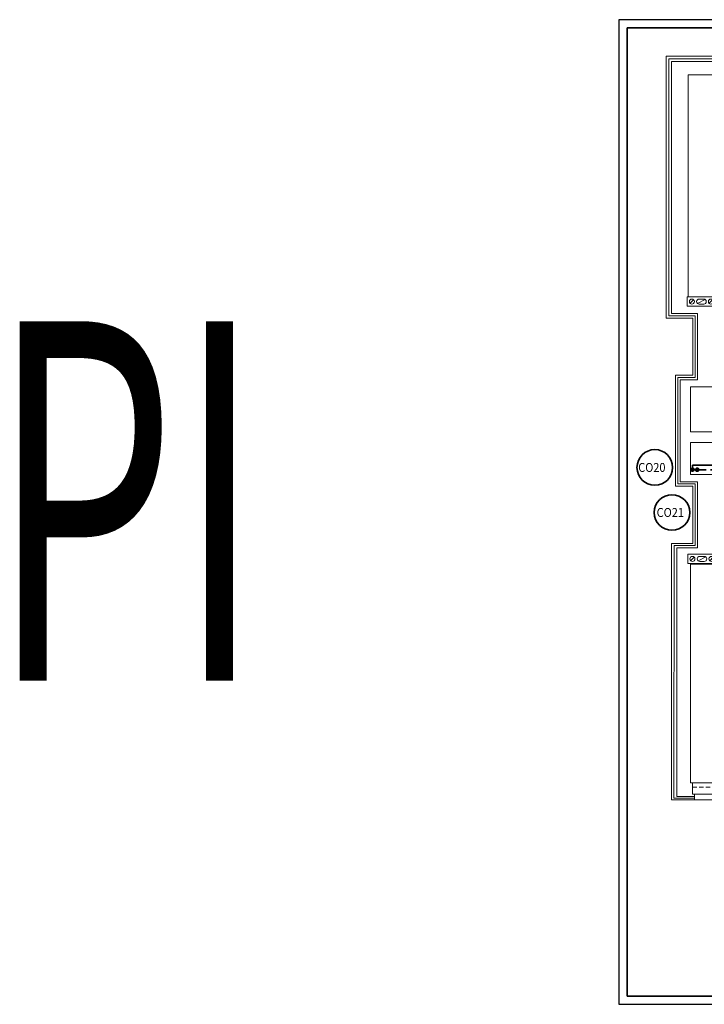
# Model space of a CAD drawing. Units: millimetres. Extents: x -244304 to -218747, y -8887 to 21597.
# Drawn here: x -244304 to -242383, y 17786 to 20548 of the extents above; entities that cross this region are included whole.
import ezdxf
from ezdxf.enums import TextEntityAlignment as Align

# ---------------------------------------------------------------- set-up
doc = ezdxf.new("R2010")
doc.units = ezdxf.units.MM
doc.header["$LTSCALE"] = 100
doc.header["$MEASUREMENT"] = 0
doc.linetypes.add('DASHED2', pattern=[0.375, 0.25, -0.125])
for name, color, linetype, lineweight in [('bating', 7, 'BATTING 0.15', 0), ('CP_FRAME', 7, 'Continuous', 35), ('docieplenie', 7, 'Continuous', 15), ('inst_copowrót', 172, 'DASHED2', 35), ('inst_cozasilanie', 1, 'Continuous', 35), ('kominy', 7, 'Continuous', 15), ('okno', 250, 'Continuous', 15), ('opis', 7, 'Continuous', 15), ('sciany35', 7, 'Continuous', 15)]:
    doc.layers.add(name, color=color, linetype=linetype, lineweight=lineweight)
doc.layers.add('CP_LINENORM', color=7, linetype='Continuous')
doc.layers.add('podkład instalacje', color=7, linetype='Continuous')
doc.styles.add('ROMANS', font='romans.shx', dxfattribs={"width": 0.5, "oblique": 10})
doc.linetypes.add('BATTING 0.15', pattern='A,0.0001,-0.1,[134,LTYPESHP.SHX,S=0.1,R=0,X=-0.1,Y=0],-0.2,[134,LTYPESHP.SHX,S=0.1,R=180,X=0.1,Y=0],-0.1', length=0.4001)

# ---------------------------------------------------------------- blocks, each defined once
blk = doc.blocks.new('A$C452B6D2C')
at = {"layer": 'podkład instalacje', "lineweight": 15}
for p, q in [((8.1, 8.1), (17.9, 17.9)), ((26.5, 13), (26.5, 13)), ((29.3, 7.4), (50.7, 18.6)), ((46.5, 20), (33.5, 20)), ((33.5, 6), (46.5, 6)), ((53.5, 13), (53.5, 13)), ((61.6, 8.1), (71.4, 17.9))]:
    blk.add_line(p, q, dxfattribs=at)
blk.add_lwpolyline([(0, 26), (80, 26), (80, 0), (0, 0)], close=True, dxfattribs=at)
for centre in [(13, 13), (66.5, 13)]:
    blk.add_circle(centre, 7, dxfattribs=at)
for centre, start, end in [((33.5, 13), 90, 180), ((33.5, 13), 180, 270), ((46.5, 13), 0, 90), ((46.5, 13), 270, 0)]:
    blk.add_arc(centre, 7, start, end, dxfattribs=at)
blk = doc.blocks.new('A1_POZIOM')
at = {"linetype": 'Continuous'}
blk.add_lwpolyline([(-831, 0), (-1, 0), (-1, 584), (-831, 584)], close=True, dxfattribs=at)
at = {"layer": 'CP_LINENORM', "linetype": 'Continuous'}
blk.add_lwpolyline([(-836, -5), (4, -5), (4, 589), (-836, 589)], close=True, dxfattribs=at)
for points in [[(-626, -5), (-626, 0)], [(-375, -5), (-375, 0)], [(-125, -5), (-125, 0)]]:
    blk.add_lwpolyline(points, dxfattribs=at)

msp = doc.modelspace()

# ---------------------------------------------------------------- hatches: boundary and pattern name
at = {"layer": 'inst_copowrót'}
h = msp.add_hatch(dxfattribs=at)
h.set_pattern_fill('ANSI31', color=256, angle=90, style=0)
h.set_pattern_definition([(135, (-248674.43012, 16088.3117), (-0.0883883476, -0.0883883476), [])])
h.paths.add_polyline_path([(-242407.4, 19285.6, 1), (-242398.4, 19285.6, 1)])
at = {"layer": 'inst_cozasilanie'}
h = msp.add_hatch(dxfattribs=at)
h.set_pattern_fill('ANSI31', color=256, angle=90, style=0)
h.set_pattern_definition([(135, (-242411.54884, 19281.06516), (-0.0883883, -0.0883883), [])])
h.paths.add_polyline_path([(-242420.5, 19285.6, 1), (-242411.5, 19285.6, 1)])

# ---------------------------------------------------------------- linework, layer by layer
at = {"layer": 'bating', "linetype": 'BATTING 0.15', "ltscale": 0.17}
for p, q in [((-242482.9, 20438.6), (-242482.9, 19717.6)), ((-242467.9, 19072.6), (-242468, 18364.1))]:
    msp.add_line(p, q, dxfattribs=at)
at = {"layer": 'bating', "ltscale": 0.17}
msp.add_line((-242319.4, 20438.6), (-242482.9, 20438.6), dxfattribs=at)
at = {"layer": 'bating', "ltscale": 0.15}
for p, q in [((-242408.9, 19717.6), (-242482.9, 19717.6)), ((-242408.9, 19544.6), (-242408.9, 19717.6)), ((-242456.9, 19245.6), (-242456.9, 19544.6)), ((-242408.9, 19544.6), (-242456.9, 19544.6)), ((-242408.9, 19245.6), (-242456.9, 19245.6)), ((-242408.9, 19072.6), (-242408.9, 19245.6)), ((-242408.9, 19072.6), (-242467.9, 19072.6))]:
    msp.add_line(p, q, dxfattribs=at)
at = {"layer": 'bating', "ltscale": 0.1}
msp.add_line((-242468, 18364.1), (-242410.4, 18364.1), dxfattribs=at)
at = {"layer": 'docieplenie'}
for p, q in [((-242475.4, 20431.1), (-242475.4, 19724.1)), ((-242460.4, 19066.1), (-242460.4, 18369.1))]:
    msp.add_line(p, q, dxfattribs=at)
at = {"layer": 'docieplenie', "ltscale": 0.15}
for p, q in [((-242319.4, 20431.1), (-242475.4, 20431.1)), ((-242402.4, 19724.1), (-242475.4, 19724.1)), ((-242402.4, 19538.1), (-242402.4, 19724.1)), ((-242450.4, 19252.1), (-242450.4, 19538.1)), ((-242402.4, 19538.1), (-242450.4, 19538.1)), ((-242402.4, 19252.1), (-242450.4, 19252.1)), ((-242402.4, 19066.1), (-242402.4, 19252.1)), ((-242402.4, 19066.1), (-242460.4, 19066.1)), ((-242460.4, 18369.1), (-242410.4, 18369.1))]:
    msp.add_line(p, q, dxfattribs=at)
at = {"layer": 'inst_copowrót'}
msp.add_line((-242402.9, 19285.6), (-242345.4, 19285.6), dxfattribs=at)
msp.add_circle((-242402.9, 19285.6), 4.5, dxfattribs=at)
at = {"layer": 'inst_cozasilanie', "ltscale": 0.15}
for p, q in [((-242416, 19285.6), (-242416, 19298.8)), ((-242416, 19298.8), (-242361.4, 19298.8))]:
    msp.add_line(p, q, dxfattribs=at)
at = {"layer": 'inst_cozasilanie'}
msp.add_circle((-242416, 19285.6), 4.5, dxfattribs=at)
at = {"layer": 'okno'}
for p, q in [((-242416.4, 18407.1), (-242176.4, 18407.1)), ((-242410.4, 18375.1), (-242182.4, 18375.1)), ((-242410.4, 18359.1), (-242182.4, 18359.1))]:
    msp.add_line(p, q, dxfattribs=at)
at = {"layer": 'okno', "linetype": 'DASHED2', "ltscale": 0.5}
msp.add_line((-242416.4, 18395.1), (-242176.4, 18395.1), dxfattribs=at)
at = {"layer": 'opis', "lineweight": 35}
for centre in [(-242521.8, 19292), (-242473.7, 19165.6)]:
    msp.add_circle(centre, 50, dxfattribs=at)
at = {"layer": 'sciany35'}
for p, q in [((-242490.4, 20446.1), (-242490.4, 19711.1)), ((-242490.4, 20446.1), (-242319.4, 20446.1)), ((-242427.9, 20393.1), (-242329.4, 20393.1)), ((-242427.9, 19770.3), (-242269.9, 19770.3)), ((-242490.4, 19711.1), (-242415.4, 19711.1)), ((-242415.4, 19711.1), (-242415.4, 19551.1)), ((-242463.4, 19551.1), (-242463.4, 19239.1)), ((-242415.4, 19551.1), (-242463.4, 19551.1)), ((-242421.4, 19518.1), (-242421.4, 19392.1)), ((-242421.4, 19518.1), (-241991.4, 19518.1)), ((-242057.4, 19392.1), (-242421.4, 19392.1)), ((-242081.4, 19362.1), (-242421.4, 19362.1)), ((-242421.4, 19362.1), (-242421.4, 19272.1)), ((-242347.4, 19272.1), (-242421.4, 19272.1)), ((-242415.4, 19239.1), (-242463.4, 19239.1)), ((-242415.4, 19239.1), (-242415.4, 19079.1)), ((-242475.4, 19079.1), (-242475.4, 18359.1)), ((-242415.4, 19079.1), (-242475.4, 19079.1)), ((-242421.4, 19021.1), (-242421.4, 18407.1)), ((-242247.4, 19021.1), (-242421.4, 19021.1)), ((-242421.4, 18407.1), (-242416.4, 18407.1)), ((-242421.4, 18407.1), (-242416.4, 18407.1)), ((-242416.4, 18375.1), (-242416.4, 18407.1)), ((-242416.4, 18375.1), (-242410.4, 18375.1)), ((-242410.4, 18375.1), (-242410.4, 18359.1)), ((-242475.4, 18359.1), (-242410.4, 18359.1)), ((-242475.4, 18359.1), (-242410.4, 18359.1))]:
    msp.add_line(p, q, dxfattribs=at)
msp.add_lwpolyline([(-242427.9, 19770.3), (-242427.9, 20393.1)], dxfattribs=at)

# ---------------------------------------------------------------- block references
at = {"layer": 'CP_FRAME', "xscale": 4.650000000023283, "yscale": 4.649999999994179, "zscale": 0.93}
msp.add_blockref('A1_POZIOM', (-238734.9, 17809.2), dxfattribs=at)
at = {"layer": 'kominy'}
for p in [(-242430.9, 19744.3), (-242429.4, 19022.3)]:
    msp.add_blockref('A$C452B6D2C', p, dxfattribs=at)

# ---------------------------------------------------------------- texts
at = {"layer": 'opis', "lineweight": 35, "style": 'ROMANS', "oblique": 10, "width": 0.9}
for s, p in [('CO20', (-242568.3, 19279.5)), ('CO21', (-242516.6, 19153.2))]:
    msp.add_text(s, height=25, dxfattribs=at).set_placement(p)
at = {"layer": 'opis', "lineweight": 15, "style": 'ROMANS', "width": 0.6}
msp.add_attdef('PI', text='00.00', height=1008, dxfattribs=at).set_placement((-244005.1, 19198.2), align=Align.MIDDLE_CENTER)

doc.saveas('drawing.dxf')
